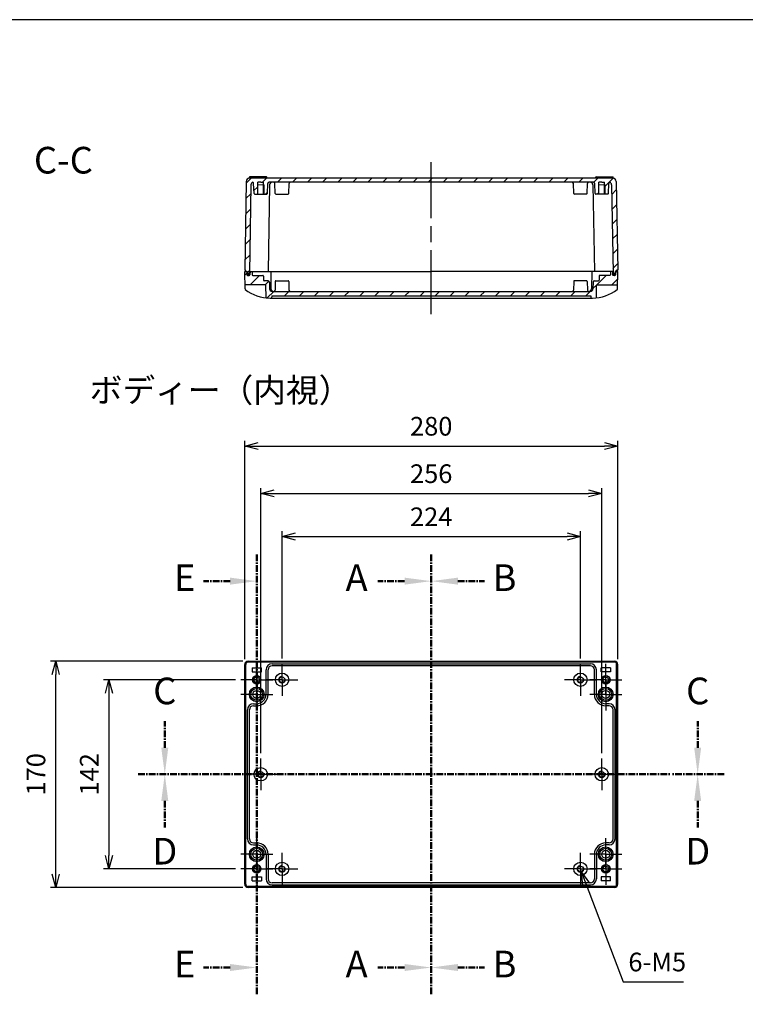
# Model space of a CAD drawing. Units: millimetres. Extents: x 0 to 4856, y 0 to 1120.
# Drawn here: x 3524 to 4068, y 381 to 1120 of the extents above; entities that cross this region are included whole.
import ezdxf

# ---------------------------------------------------------------- set-up
doc = ezdxf.new("R2010")
doc.units = ezdxf.units.MM
doc.header["$LTSCALE"] = 4
for name, pattern in [('AM_ISO02W050x2', [3.75, 3, -0.75]), ('AM_ISO08W050', [18, 12, -1.5, 3, -1.5]), ('AM_ISO08W050x2', [9, 6, -0.75, 1.5, -0.75]), ('CENTER', [2, 1.25, -0.25, 0.25, -0.25])]:
    doc.linetypes.add(name, pattern=pattern)
for name, color, linetype, lineweight in [('AM_10', 7, 'AM_ISO08W050', 50), ('AM_5', 3, 'Continuous', 25), ('AM_5 @ 4', 3, 'Continuous', 25), ('AM_7', 4, 'AM_ISO08W050', 25), ('AM_8', 1, 'Continuous', 25), ('ｶﾞｽｹｯﾄ', 5, 'Continuous', 25), ('ﾄｯﾌﾟｶﾊﾞｰ', 7, 'Continuous', 25), ('ﾎﾞﾃﾞｨｰ', 2, 'Continuous', 25), ('ﾎﾞﾃﾞｨｰ0', 2, 'AM_ISO02W050x2', 13)]:
    doc.layers.add(name, color=color, linetype=linetype, lineweight=lineweight)
doc.styles.add('ACISOTS', font='isocp.shx', dxfattribs={"height": 1, "bigfont": 'extfont.shx'})
doc.styles.get("Standard").update_dxf_attribs({"font": 'ISOCP.SHX', "bigfont": 'EXTFONT.SHX'})
doc.styles.add('takachi1', font='txt', dxfattribs={"height": 2.5})
doc.dimstyles.new('AM_ISO$0', dxfattribs={"dimtxt": 3.5, "dimasz": 2.5, "dimexe": 1, "dimexo": 1, "dimgap": 1.5, "dimtad": 1, "dimdsep": 46, "dimtxsty": 'STANDARD', "dimblk": 'OPEN30', "dimcen": 0, "dimclrd": 3, "dimclre": 3, "dimclrt": 2, "dimadec": 0, "dimazin": 2, "dimtp": 0.1, "dimtm": 0.1, "dimtfac": 0.71, "dimtmove": 0, "dimatfit": 3, "dimldrblk": 'OPEN30', "dimfxl": 1, "dimlwd": -1, "dimlwe": -1, "dimarcsym": 0})
doc.dimstyles.new('AM_ISO$3', dxfattribs={"dimtxt": 3.5, "dimasz": 2.5, "dimexe": 1, "dimexo": 1, "dimgap": 1.5, "dimtad": 1, "dimtoh": 1, "dimdsep": 46, "dimtxsty": 'STANDARD', "dimblk": 'OPEN30', "dimcen": 0, "dimclrd": 3, "dimclre": 3, "dimclrt": 2, "dimadec": 0, "dimazin": 2, "dimtp": 0.1, "dimtm": 0.1, "dimtfac": 0.71, "dimtofl": 0, "dimtmove": 0, "dimatfit": 0, "dimldrblk": 'OPEN30', "dimfxl": 1, "dimlwd": -1, "dimlwe": -1, "dimarcsym": 0})
pattern_1 = [(45, (-86.503, 90.844), (-5.656854, 5.656854), [])]

# ---------------------------------------------------------------- blocks, each defined once
blk = doc.blocks.new('TK-A3')
blk.add_lwpolyline([(0, 0), (403, 0), (403, 280), (0, 280)], close=True)
blk = doc.blocks.new('*S76')
at = {"layer": 'AM_10', "color": 7, "linetype": 'CENTER'}
for p, q in [((3832.48, 718.58), (3832.48, 678.58)), ((3812.48, 698.58), (3792.48, 698.58)), ((3832.48, 388.58), (3832.48, 428.58)), ((3812.48, 408.58), (3792.48, 408.58))]:
    blk.add_line(p, q, dxfattribs=at)
at = {"layer": 'AM_10', "color": 1, "linetype": 'CENTER'}
blk.add_line((3832.48, 678.58), (3832.48, 428.58), dxfattribs=at)
at = {"layer": 'AM_10', "color": 7, "linetype": 'Continuous', "extrusion": (0, 0, -1)}
blk.add_trace([(-3812.48, 701.21), (-3812.48, 695.95), (-3832.48, 698.58)], dxfattribs=at)
at = {"layer": 'AM_10', "color": 7, "linetype": 'Continuous'}
blk.add_trace([(3812.48, 405.95), (3812.48, 411.21), (3832.48, 408.58)], dxfattribs=at)
at = {"layer": 'AM_10', "color": 7, "char_height": 20, "attachment_point": 5, "style": 'ACISOTS'}
for s, insert in [('A-A', (3392.07, 704.1)), ('A', (3776.48, 698.58)), ('A', (3776.48, 408.58))]:
    blk.add_mtext(s, dxfattribs=dict(at, insert=insert))
blk = doc.blocks.new('*S77')
at = {"layer": 'AM_10', "color": 7, "linetype": 'CENTER'}
for p, q in [((3832.48, 718.58), (3832.48, 678.58)), ((3812.48, 698.58), (3792.48, 698.58)), ((3832.48, 388.58), (3832.48, 428.58)), ((3812.48, 408.58), (3792.48, 408.58))]:
    blk.add_line(p, q, dxfattribs=at)
at = {"layer": 'AM_10', "color": 1, "linetype": 'CENTER'}
blk.add_line((3832.48, 678.58), (3832.48, 428.58), dxfattribs=at)
at = {"layer": 'AM_10', "color": 7, "linetype": 'Continuous', "extrusion": (0, 0, -1)}
blk.add_trace([(-3812.48, 701.21), (-3812.48, 695.95), (-3832.48, 698.58)], dxfattribs=at)
at = {"layer": 'AM_10', "color": 7, "linetype": 'Continuous'}
blk.add_trace([(3812.48, 405.95), (3812.48, 411.21), (3832.48, 408.58)], dxfattribs=at)
at = {"layer": 'AM_10', "color": 7, "char_height": 20, "attachment_point": 5, "style": 'ACISOTS'}
for s, insert in [('A-A', (3392.07, 704.1)), ('A', (3776.48, 698.58)), ('A', (3776.48, 408.58))]:
    blk.add_mtext(s, dxfattribs=dict(at, insert=insert))
blk = doc.blocks.new('*S78')
at = {"layer": 'AM_10', "color": 7, "linetype": 'CENTER'}
for p, q in [((3832.48, 718.58), (3832.48, 678.58)), ((3852.48, 698.58), (3872.48, 698.58)), ((3832.48, 388.58), (3832.48, 428.58)), ((3852.48, 408.58), (3872.48, 408.58))]:
    blk.add_line(p, q, dxfattribs=at)
at = {"layer": 'AM_10', "color": 1, "linetype": 'CENTER'}
blk.add_line((3832.48, 678.58), (3832.48, 428.58), dxfattribs=at)
at = {"layer": 'AM_10', "color": 7, "linetype": 'Continuous'}
blk.add_trace([(3852.48, 701.21), (3852.48, 695.95), (3832.48, 698.58)], dxfattribs=at)
at = {"layer": 'AM_10', "color": 7, "linetype": 'Continuous', "extrusion": (0, 0, -1)}
blk.add_trace([(-3852.48, 405.95), (-3852.48, 411.21), (-3832.48, 408.58)], dxfattribs=at)
at = {"layer": 'AM_10', "color": 7, "char_height": 20, "attachment_point": 5, "style": 'ACISOTS'}
for s, insert in [('B', (3887.48, 698.58)), ('B-B', (4224.07, 704.1)), ('B', (3887.48, 408.58))]:
    blk.add_mtext(s, dxfattribs=dict(at, insert=insert))
blk = doc.blocks.new('*S79')
at = {"layer": 'AM_10', "color": 7, "linetype": 'CENTER'}
for p, q in [((3832.48, 718.58), (3832.48, 678.58)), ((3852.48, 698.58), (3872.48, 698.58)), ((3832.48, 388.58), (3832.48, 428.58)), ((3852.48, 408.58), (3872.48, 408.58))]:
    blk.add_line(p, q, dxfattribs=at)
at = {"layer": 'AM_10', "color": 1, "linetype": 'CENTER'}
blk.add_line((3832.48, 678.58), (3832.48, 428.58), dxfattribs=at)
at = {"layer": 'AM_10', "color": 7, "linetype": 'Continuous'}
blk.add_trace([(3852.48, 701.21), (3852.48, 695.95), (3832.48, 698.58)], dxfattribs=at)
at = {"layer": 'AM_10', "color": 7, "linetype": 'Continuous', "extrusion": (0, 0, -1)}
blk.add_trace([(-3852.48, 405.95), (-3852.48, 411.21), (-3832.48, 408.58)], dxfattribs=at)
at = {"layer": 'AM_10', "color": 7, "char_height": 20, "attachment_point": 5, "style": 'ACISOTS'}
for s, insert in [('B', (3887.48, 698.58)), ('B-B', (4224.07, 704.1)), ('B', (3887.48, 408.58))]:
    blk.add_mtext(s, dxfattribs=dict(at, insert=insert))
blk = doc.blocks.new('*S80')
at = {"layer": 'AM_10', "color": 7, "linetype": 'CENTER'}
for p, q in [((3632.48, 573.58), (3632.48, 593.58)), ((4032.48, 573.58), (4032.48, 593.58)), ((3612.48, 553.58), (3652.48, 553.58)), ((4052.48, 553.58), (4012.48, 553.58))]:
    blk.add_line(p, q, dxfattribs=at)
at = {"layer": 'AM_10', "color": 1, "linetype": 'CENTER'}
blk.add_line((3652.48, 553.58), (4012.48, 553.58), dxfattribs=at)
at = {"layer": 'AM_10', "color": 7, "linetype": 'Continuous'}
blk.add_trace([(3629.84, 573.58), (3635.11, 573.58), (3632.48, 553.58)], dxfattribs=at)
at = {"layer": 'AM_10', "color": 7, "linetype": 'Continuous', "extrusion": (0, 0, -1)}
blk.add_trace([(-4035.11, 573.58), (-4029.84, 573.58), (-4032.48, 553.58)], dxfattribs=at)
at = {"layer": 'AM_10', "color": 7, "char_height": 20, "attachment_point": 5, "style": 'ACISOTS'}
for s, insert in [('C-C', (3556.39, 1011.94)), ('C', (3632.48, 613.58)), ('C', (4032.48, 613.58))]:
    blk.add_mtext(s, dxfattribs=dict(at, insert=insert))
blk = doc.blocks.new('*S81')
at = {"layer": 'AM_10', "color": 7, "linetype": 'CENTER'}
for p, q in [((3632.48, 573.58), (3632.48, 593.58)), ((4032.48, 573.58), (4032.48, 593.58)), ((3612.48, 553.58), (3652.48, 553.58)), ((4052.48, 553.58), (4012.48, 553.58))]:
    blk.add_line(p, q, dxfattribs=at)
at = {"layer": 'AM_10', "color": 1, "linetype": 'CENTER'}
blk.add_line((3652.48, 553.58), (4012.48, 553.58), dxfattribs=at)
at = {"layer": 'AM_10', "color": 7, "linetype": 'Continuous'}
blk.add_trace([(3629.84, 573.58), (3635.11, 573.58), (3632.48, 553.58)], dxfattribs=at)
at = {"layer": 'AM_10', "color": 7, "linetype": 'Continuous', "extrusion": (0, 0, -1)}
blk.add_trace([(-4035.11, 573.58), (-4029.84, 573.58), (-4032.48, 553.58)], dxfattribs=at)
at = {"layer": 'AM_10', "color": 7, "char_height": 20, "attachment_point": 5, "style": 'ACISOTS'}
for s, insert in [('C-C', (3556.39, 1011.94)), ('C', (3632.48, 613.58)), ('C', (4032.48, 613.58))]:
    blk.add_mtext(s, dxfattribs=dict(at, insert=insert))
blk = doc.blocks.new('*S82')
at = {"layer": 'AM_10', "color": 7, "linetype": 'CENTER'}
for p, q in [((3612.48, 553.58), (3652.48, 553.58)), ((4052.48, 553.58), (4012.48, 553.58)), ((3632.48, 533.58), (3632.48, 513.58)), ((4032.48, 533.58), (4032.48, 513.58))]:
    blk.add_line(p, q, dxfattribs=at)
at = {"layer": 'AM_10', "color": 1, "linetype": 'CENTER'}
blk.add_line((3652.48, 553.58), (4012.48, 553.58), dxfattribs=at)
at = {"layer": 'AM_10', "color": 7, "linetype": 'Continuous', "extrusion": (0, 0, -1)}
blk.add_trace([(-3629.84, 533.58), (-3635.11, 533.58), (-3632.48, 553.58)], dxfattribs=at)
at = {"layer": 'AM_10', "color": 7, "linetype": 'Continuous'}
blk.add_trace([(4035.11, 533.58), (4029.84, 533.58), (4032.48, 553.58)], dxfattribs=at)
at = {"layer": 'AM_10', "color": 7, "char_height": 20, "attachment_point": 5, "style": 'ACISOTS'}
for s, insert in [('D', (3632.48, 493.3)), ('D', (4032.48, 493.3)), ('D-D', (3552.76, 332.39))]:
    blk.add_mtext(s, dxfattribs=dict(at, insert=insert))
blk = doc.blocks.new('*S83')
at = {"layer": 'AM_10', "color": 7, "linetype": 'CENTER'}
for p, q in [((3612.48, 553.58), (3652.48, 553.58)), ((4052.48, 553.58), (4012.48, 553.58)), ((3632.48, 533.58), (3632.48, 513.58)), ((4032.48, 533.58), (4032.48, 513.58))]:
    blk.add_line(p, q, dxfattribs=at)
at = {"layer": 'AM_10', "color": 1, "linetype": 'CENTER'}
blk.add_line((3652.48, 553.58), (4012.48, 553.58), dxfattribs=at)
at = {"layer": 'AM_10', "color": 7, "linetype": 'Continuous', "extrusion": (0, 0, -1)}
blk.add_trace([(-3629.84, 533.58), (-3635.11, 533.58), (-3632.48, 553.58)], dxfattribs=at)
at = {"layer": 'AM_10', "color": 7, "linetype": 'Continuous'}
blk.add_trace([(4035.11, 533.58), (4029.84, 533.58), (4032.48, 553.58)], dxfattribs=at)
at = {"layer": 'AM_10', "color": 7, "char_height": 20, "attachment_point": 5, "style": 'ACISOTS'}
for s, insert in [('D', (3632.48, 493.3)), ('D', (4032.48, 493.3)), ('D-D', (3552.76, 332.39))]:
    blk.add_mtext(s, dxfattribs=dict(at, insert=insert))
blk = doc.blocks.new('*S84')
at = {"layer": 'AM_10', "color": 7, "linetype": 'CENTER'}
for p, q in [((3701.48, 718.58), (3701.48, 678.58)), ((3681.48, 698.58), (3661.48, 698.58)), ((3701.48, 388.58), (3701.48, 428.58)), ((3681.48, 408.58), (3661.48, 408.58))]:
    blk.add_line(p, q, dxfattribs=at)
at = {"layer": 'AM_10', "color": 1, "linetype": 'CENTER'}
blk.add_line((3701.48, 678.58), (3701.48, 428.58), dxfattribs=at)
at = {"layer": 'AM_10', "color": 7, "linetype": 'Continuous', "extrusion": (0, 0, -1)}
blk.add_trace([(-3681.48, 701.21), (-3681.48, 695.95), (-3701.48, 698.58)], dxfattribs=at)
at = {"layer": 'AM_10', "color": 7, "linetype": 'Continuous'}
blk.add_trace([(3681.48, 405.95), (3681.48, 411.21), (3701.48, 408.58)], dxfattribs=at)
at = {"layer": 'AM_10', "color": 7, "char_height": 20, "attachment_point": 5, "style": 'ACISOTS'}
for s, insert in [('E', (3647.48, 698.58)), ('E', (3647.48, 408.58)), ('E-E', (3397.45, 350.34))]:
    blk.add_mtext(s, dxfattribs=dict(at, insert=insert))
blk = doc.blocks.new('*S85')
at = {"layer": 'AM_10', "color": 7, "linetype": 'CENTER'}
for p, q in [((3701.48, 718.58), (3701.48, 678.58)), ((3681.48, 698.58), (3661.48, 698.58)), ((3701.48, 388.58), (3701.48, 428.58)), ((3681.48, 408.58), (3661.48, 408.58))]:
    blk.add_line(p, q, dxfattribs=at)
at = {"layer": 'AM_10', "color": 1, "linetype": 'CENTER'}
blk.add_line((3701.48, 678.58), (3701.48, 428.58), dxfattribs=at)
at = {"layer": 'AM_10', "color": 7, "linetype": 'Continuous', "extrusion": (0, 0, -1)}
blk.add_trace([(-3681.48, 701.21), (-3681.48, 695.95), (-3701.48, 698.58)], dxfattribs=at)
at = {"layer": 'AM_10', "color": 7, "linetype": 'Continuous'}
blk.add_trace([(3681.48, 405.95), (3681.48, 411.21), (3701.48, 408.58)], dxfattribs=at)
at = {"layer": 'AM_10', "color": 7, "char_height": 20, "attachment_point": 5, "style": 'ACISOTS'}
for s, insert in [('E', (3647.48, 698.58)), ('E', (3647.48, 408.58)), ('E-E', (3397.45, 350.34))]:
    blk.add_mtext(s, dxfattribs=dict(at, insert=insert))
blk = doc.blocks.new('_Open30')
at = {"color": 0, "linetype": 'ByBlock', "lineweight": -2}
for p, q in [((-1, 0.268), (0, 0)), ((0, 0), (-1, -0.268)), ((0, 0), (-1, 0))]:
    blk.add_line(p, q, dxfattribs=at)
blk = doc.blocks.new('*D43')
at = {"layer": 'AM_5', "color": 3}
for p, q in [((3720.48, 640.58), (3720.48, 736.06)), ((3730.48, 732.06), (3934.48, 732.06)), ((3944.48, 640.58), (3944.48, 736.06))]:
    blk.add_line(p, q, dxfattribs=at)
at = {"layer": 'Defpoints', "color": 0}
for p in [(3944.48, 732.06), (3720.48, 636.58), (3944.48, 636.58)]:
    blk.add_point(p, dxfattribs=at)
at = {"layer": 'AM_5', "color": 3, "xscale": 10, "yscale": 10, "zscale": 10, "rotation": 180}
blk.add_blockref('_Open30', (3720.48, 732.06), dxfattribs=at)
at = {"layer": 'AM_5', "color": 3, "xscale": 10, "yscale": 10, "zscale": 10}
blk.add_blockref('_Open30', (3944.48, 732.06), dxfattribs=at)
at = {"layer": 'AM_5', "color": 2, "insert": (3832.48, 745.06), "char_height": 14, "attachment_point": 5}
blk.add_mtext('224', dxfattribs=at)
blk = doc.blocks.new('*D42')
at = {"layer": 'AM_5', "color": 3}
for p, q in [((3704.48, 569.58), (3704.48, 768.42)), ((3714.48, 764.42), (3950.48, 764.42)), ((3960.48, 569.58), (3960.48, 768.42))]:
    blk.add_line(p, q, dxfattribs=at)
at = {"layer": 'Defpoints', "color": 0}
for p in [(3960.48, 764.42), (3704.48, 565.58), (3960.48, 565.58)]:
    blk.add_point(p, dxfattribs=at)
at = {"layer": 'AM_5', "color": 3, "xscale": 10, "yscale": 10, "zscale": 10, "rotation": 180}
blk.add_blockref('_Open30', (3704.48, 764.42), dxfattribs=at)
at = {"layer": 'AM_5', "color": 3, "xscale": 10, "yscale": 10, "zscale": 10}
blk.add_blockref('_Open30', (3960.48, 764.42), dxfattribs=at)
at = {"layer": 'AM_5', "color": 2, "insert": (3832.48, 777.42), "char_height": 14, "attachment_point": 5}
blk.add_mtext('256', dxfattribs=at)
blk = doc.blocks.new('*D41')
at = {"layer": 'AM_5', "color": 3}
for p, q in [((3692.48, 640.08), (3692.48, 804.01)), ((3702.48, 800.01), (3962.48, 800.01)), ((3972.48, 640.08), (3972.48, 804.01))]:
    blk.add_line(p, q, dxfattribs=at)
at = {"layer": 'Defpoints', "color": 0}
for p in [(3972.48, 800.01), (3692.48, 636.08), (3972.48, 636.08)]:
    blk.add_point(p, dxfattribs=at)
at = {"layer": 'AM_5', "color": 3, "xscale": 10, "yscale": 10, "zscale": 10, "rotation": 180}
blk.add_blockref('_Open30', (3692.48, 800.01), dxfattribs=at)
at = {"layer": 'AM_5', "color": 3, "xscale": 10, "yscale": 10, "zscale": 10}
blk.add_blockref('_Open30', (3972.48, 800.01), dxfattribs=at)
at = {"layer": 'AM_5', "color": 2, "insert": (3832.48, 813.02), "char_height": 14, "attachment_point": 5}
blk.add_mtext('280', dxfattribs=at)
blk = doc.blocks.new('*D45')
at = {"layer": 'AM_5', "color": 3}
for p, q in [((3685.48, 624.58), (3586.59, 624.58)), ((3590.59, 614.58), (3590.59, 492.58)), ((3685.48, 482.58), (3586.59, 482.58))]:
    blk.add_line(p, q, dxfattribs=at)
at = {"layer": 'Defpoints', "color": 0}
for p in [(3689.48, 624.58), (3590.59, 482.58), (3689.48, 482.58)]:
    blk.add_point(p, dxfattribs=at)
at = {"layer": 'AM_5', "color": 3, "xscale": 10, "yscale": 10, "zscale": 10}
for p, rotation in [((3590.59, 624.58), 90), ((3590.59, 482.58), 270)]:
    blk.add_blockref('_Open30', p, dxfattribs=dict(at, rotation=rotation))
at = {"layer": 'AM_5', "color": 2, "insert": (3577.59, 553.58), "char_height": 14, "attachment_point": 5, "rotation": 90}
blk.add_mtext('142', dxfattribs=at)
blk = doc.blocks.new('*D44')
at = {"layer": 'AM_5', "color": 3}
for p, q in [((3690.98, 638.58), (3546.59, 638.58)), ((3550.59, 478.58), (3550.59, 628.58)), ((3690.98, 468.58), (3546.59, 468.58))]:
    blk.add_line(p, q, dxfattribs=at)
at = {"layer": 'Defpoints', "color": 0}
for p in [(3550.59, 638.58), (3694.98, 638.58), (3694.98, 468.58)]:
    blk.add_point(p, dxfattribs=at)
at = {"layer": 'AM_5', "color": 3, "xscale": 10, "yscale": 10, "zscale": 10}
for p, rotation in [((3550.59, 638.58), 90), ((3550.59, 468.58), 270)]:
    blk.add_blockref('_Open30', p, dxfattribs=dict(at, rotation=rotation))
at = {"layer": 'AM_5', "color": 2, "insert": (3537.59, 553.58), "char_height": 14, "attachment_point": 5, "rotation": 90}
blk.add_mtext('170', dxfattribs=at)
blk = doc.blocks.new('*D60')
at = {"layer": 'AM_5', "color": 3}
for p, q in [((3948.9, 470.89), (3976.52, 397.88)), ((3976.52, 397.88), (4021.74, 397.88))]:
    blk.add_line(p, q, dxfattribs=at)
at = {"layer": 'Defpoints', "color": 0}
for p in [(3943.59, 484.92), (3945.36, 480.24)]:
    blk.add_point(p, dxfattribs=at)
at = {"layer": 'AM_5', "color": 3, "xscale": 10, "yscale": 10, "zscale": 10, "rotation": 110.7239273359525}
blk.add_blockref('_Open30', (3945.36, 480.24), dxfattribs=at)
at = {"layer": 'AM_5', "color": 2, "insert": (4002.13, 410.88), "char_height": 14, "attachment_point": 5}
blk.add_mtext('6-M5', dxfattribs=at)

msp = doc.modelspace()

# ---------------------------------------------------------------- hatches: boundary and pattern name
at = {"layer": 'AM_8'}
h = msp.add_hatch(dxfattribs=at)
h.set_pattern_fill('_U', color=256, scale=8, angle=45, style=0, pattern_type=0)
h.set_pattern_definition(pattern_1)
edge = h.paths.add_edge_path()
edge.add_line((3971.3115, 998.6165), (3972.4765, 931.8729))
edge.add_line((3972.4765, 931.8729), (3971.6765, 931.8729))
edge.add_line((3971.6765, 931.8729), (3971.6765, 931.0729))
edge.add_line((3971.6765, 931.0729), (3970.4503, 931.0729))
edge.add_line((3970.4503, 931.0729), (3970.4293, 929.8677))
edge.add_arc((3970.1293, 929.8729), 0.3, 270, 359, ccw=False)
edge.add_line((3970.1293, 929.5729), (3969.2713, 929.5729))
edge.add_arc((3969.2713, 929.8729), 0.3, 181, 270, ccw=False)
edge.add_line((3968.9713, 929.8677), (3967.8151, 996.1078))
edge.add_arc((3965.8154, 996.0729), 2, 1, 73.9323262)
edge.add_arc((3966.7565, 997.0729), 1, 112.7988508, 178)
edge.add_line((3965.7571, 997.1078), (3965.4933, 989.5554))
edge.add_arc((3964.9936, 989.5729), 0.5, 270, 358, ccw=False)
edge.add_line((3964.9936, 989.0729), (3962.9765, 989.0729))
edge.add_line((3962.9765, 989.0729), (3962.9765, 996.0729))
edge.add_line((3962.9765, 996.0729), (3962.5765, 996.0729))
edge.add_line((3962.5765, 996.0729), (3962.5765, 998.0729))
edge.add_line((3962.5765, 998.0729), (3958.3765, 998.0729))
edge.add_line((3958.3765, 998.0729), (3958.3765, 996.0729))
edge.add_line((3958.3765, 996.0729), (3957.9765, 996.0729))
edge.add_line((3957.9765, 996.0729), (3957.9765, 989.0729))
edge.add_line((3957.9765, 989.0729), (3955.9593, 989.0729))
edge.add_arc((3955.9593, 989.5729), 0.5, 182, 270, ccw=False)
edge.add_line((3955.4596, 989.5554), (3955.1959, 997.1078))
edge.add_arc((3954.1965, 997.0729), 1, 2, 90)
edge.add_line((3954.1965, 998.0729), (3710.7565, 998.0729))
edge.add_arc((3710.7565, 997.0729), 1, 90, 178)
edge.add_line((3709.7571, 997.1078), (3709.4933, 989.5554))
edge.add_arc((3708.9936, 989.5729), 0.5, 270, 358, ccw=False)
edge.add_line((3708.9936, 989.0729), (3706.9765, 989.0729))
edge.add_line((3706.9765, 989.0729), (3706.9765, 996.0729))
edge.add_line((3706.9765, 996.0729), (3706.5765, 996.0729))
edge.add_line((3706.5765, 996.0729), (3706.5765, 998.0729))
edge.add_line((3706.5765, 998.0729), (3702.3765, 998.0729))
edge.add_line((3702.3765, 998.0729), (3702.3765, 996.0729))
edge.add_line((3702.3765, 996.0729), (3701.9765, 996.0729))
edge.add_line((3701.9765, 996.0729), (3701.9765, 989.0729))
edge.add_line((3701.9765, 989.0729), (3699.9593, 989.0729))
edge.add_arc((3699.9593, 989.5729), 0.5, 182, 270, ccw=False)
edge.add_line((3699.4596, 989.5554), (3699.1959, 997.1078))
edge.add_arc((3698.1965, 997.0729), 1, 2, 67.2011492)
edge.add_arc((3699.1376, 996.0729), 2, 106.0676738, 179)
edge.add_line((3697.1379, 996.1078), (3695.9816, 929.8677))
edge.add_arc((3695.6817, 929.8729), 0.3, 270, 359, ccw=False)
edge.add_line((3695.6817, 929.5729), (3694.8237, 929.5729))
edge.add_arc((3694.8237, 929.8729), 0.3, 181, 270, ccw=False)
edge.add_line((3694.5237, 929.8677), (3694.5027, 931.0729))
edge.add_line((3694.5027, 931.0729), (3693.2765, 931.0729))
edge.add_line((3693.2765, 931.0729), (3693.2765, 931.8729))
edge.add_line((3693.2765, 931.8729), (3692.4765, 931.8729))
edge.add_line((3692.4765, 931.8729), (3693.6415, 998.6165))
edge.add_arc((3696.1411, 998.5729), 2.5, 90, 179, ccw=False)
edge.add_line((3696.1411, 1001.0729), (3968.8119, 1001.0729))
edge.add_arc((3968.8119, 998.5729), 2.5, 1, 90, ccw=False)
h = msp.add_hatch(dxfattribs=at)
h.set_pattern_fill('_U', color=256, scale=8, angle=45, style=0, pattern_type=0)
h.set_pattern_definition(pattern_1)
edge = h.paths.add_edge_path()
edge.add_line((3692.4765, 931.0729), (3693.9765, 931.0729))
edge.add_line((3693.9765, 931.0729), (3694.0551, 928.8229))
edge.add_ellipse((3695.2265, 928.8229), major_axis=(1.1714, 0), ratio=0.64024407, start_angle=180, end_angle=181.6406879)
edge.add_line((3694.0562, 928.7894), (3694.0644, 928.5554))
edge.add_arc((3694.5641, 928.5729), 0.5, 182, 270)
edge.add_line((3694.5641, 928.0729), (3695.8889, 928.0729))
edge.add_arc((3695.8889, 928.5729), 0.5, 270, 358)
edge.add_line((3696.3886, 928.5554), (3696.3967, 928.7894))
edge.add_ellipse((3695.2265, 928.8229), major_axis=(1.1714, 0), ratio=0.64024407, start_angle=358.3593121, end_angle=360)
edge.add_line((3696.3979, 928.8229), (3696.4765, 931.0729))
edge.add_line((3696.4765, 931.0729), (3697.9768, 931.0729))
edge.add_line((3697.9768, 931.0729), (3698.0206, 928.5642))
edge.add_arc((3698.5205, 928.5729), 0.5, 181, 270)
edge.add_line((3698.5205, 928.0729), (3705.9762, 928.0729))
edge.add_arc((3705.9762, 927.5729), 0.5, 0, 90, ccw=False)
edge.add_line((3706.4762, 927.5729), (3706.4762, 924.5729))
edge.add_arc((3706.9762, 924.5729), 0.5, 180, 270)
edge.add_line((3706.9762, 924.0729), (3709.9935, 924.0729))
edge.add_arc((3709.9935, 923.0729), 1, 1, 90, ccw=False)
edge.add_line((3710.9933, 923.0903), (3711.0815, 918.038))
edge.add_arc((3713.0812, 918.0729), 2, 181, 270)
edge.add_line((3713.0812, 916.0729), (3714.2037, 916.0729))
edge.add_line((3714.2037, 916.0729), (3938.2314, 916.0729))
edge.add_line((3938.2314, 916.0729), (3950.7493, 916.0729))
edge.add_line((3950.7493, 916.0729), (3951.8718, 916.0729))
edge.add_arc((3951.8718, 918.0729), 2, 270, 359)
edge.add_line((3953.8715, 918.038), (3953.9596, 923.0903))
edge.add_arc((3954.9595, 923.0729), 1, 90, 179, ccw=False)
edge.add_line((3954.9595, 924.0729), (3957.9768, 924.0729))
edge.add_arc((3957.9768, 924.5729), 0.5, 270, 360)
edge.add_line((3958.4768, 924.5729), (3958.4768, 927.5729))
edge.add_arc((3958.9768, 927.5729), 0.5, 90, 180, ccw=False)
edge.add_line((3958.9768, 928.0729), (3966.4325, 928.0729))
edge.add_arc((3966.4325, 928.5729), 0.5, 270, 359)
edge.add_line((3966.9324, 928.5642), (3966.9762, 931.0729))
edge.add_line((3966.9762, 931.0729), (3968.4765, 931.0729))
edge.add_line((3968.4765, 931.0729), (3968.5551, 928.8229))
edge.add_ellipse((3969.7265, 928.8229), major_axis=(1.1714, 0), ratio=0.64024407, start_angle=180, end_angle=181.6406879)
edge.add_line((3968.5562, 928.7894), (3968.5644, 928.5554))
edge.add_arc((3969.0641, 928.5729), 0.5, 182, 270)
edge.add_line((3969.0641, 928.0729), (3970.3889, 928.0729))
edge.add_arc((3970.3889, 928.5729), 0.5, 270, 358)
edge.add_line((3970.8886, 928.5554), (3970.8967, 928.7894))
edge.add_ellipse((3969.7265, 928.8229), major_axis=(1.1714, 0), ratio=0.64024407, start_angle=358.3593121, end_angle=360)
edge.add_line((3970.8979, 928.8229), (3970.9765, 931.0729))
edge.add_line((3970.9765, 931.0729), (3972.4765, 931.0729))
edge.add_line((3972.4765, 931.0729), (3972.3019, 921.0729))
edge.add_line((3972.3019, 921.0729), (3956.9385, 921.0729))
edge.add_arc((3956.9385, 920.7729), 0.3, 90, 179)
edge.add_line((3956.6385, 920.7781), (3956.4765, 911.4959))
edge.add_arc((3956.1765, 911.4959), 0.3, 275.2159086, 360, ccw=False)
edge.add_arc((3953.4765, 941.0729), 30, 270, 275.2159086, ccw=False)
edge.add_line((3953.4765, 911.0729), (3952.4052, 911.0729))
edge.add_line((3952.4052, 911.0729), (3952.2265, 912.7729))
edge.add_line((3952.2265, 912.7729), (3712.7265, 912.7729))
edge.add_line((3712.7265, 912.7729), (3712.5478, 911.0729))
edge.add_line((3712.5478, 911.0729), (3711.4765, 911.0729))
edge.add_arc((3711.4765, 941.0729), 30, 264.7840914, 270, ccw=False)
edge.add_arc((3708.7765, 911.4959), 0.3, 180, 264.7840914, ccw=False)
edge.add_line((3708.4765, 911.4959), (3708.3145, 920.7781))
edge.add_arc((3708.0145, 920.7729), 0.3, 1, 90)
edge.add_line((3708.0145, 921.0729), (3692.651, 921.0729))
edge.add_line((3692.651, 921.0729), (3692.4765, 931.0729))
at = {"layer": 'ｶﾞｽｹｯﾄ'}
h = msp.add_hatch(color=256, dxfattribs=at)
edge = h.paths.add_edge_path()
edge.add_ellipse((3695.2265, 928.8229), major_axis=(1.1714, 0), ratio=0.64024407, start_angle=7.3947358, end_angle=254.2452513)
edge.add_ellipse((3695.2265, 928.8229), major_axis=(1.1714, 0), ratio=0.64024407, start_angle=254.2452513, end_angle=367.3947358)
h = msp.add_hatch(color=256, dxfattribs=at)
edge = h.paths.add_edge_path()
edge.add_ellipse((3969.7265, 928.8229), major_axis=(-1.1714, 0), ratio=0.64024407, start_angle=105.7547487, end_angle=352.6052642, ccw=False)
edge.add_ellipse((3969.7265, 928.8229), major_axis=(-1.1714, 0), ratio=0.64024407, start_angle=-7.3947358, end_angle=105.7547487, ccw=False)

# ---------------------------------------------------------------- linework, layer by layer
at = {"layer": 'AM_7'}
msp.add_line((3832.4765, 899.0729), (3832.4765, 1013.0729), dxfattribs=at)
at = {"layer": 'AM_7', "linetype": 'AM_ISO08W050x2'}
for p, q in [((3701.4765, 624.5805), (3701.4765, 636.5805)), ((3720.4765, 624.5805), (3720.4765, 636.5805)), ((3944.4765, 624.5805), (3944.4765, 636.5805)), ((3963.4765, 624.5805), (3963.4765, 636.5805)), ((3701.4765, 624.5805), (3689.4765, 624.5805)), ((3701.4765, 613.5805), (3701.4765, 625.5805)), ((3701.4765, 624.5805), (3713.4765, 624.5805)), ((3701.4765, 624.5805), (3701.4765, 612.5805)), ((3720.4765, 624.5805), (3708.4765, 624.5805)), ((3720.4765, 624.5805), (3732.4765, 624.5805)), ((3720.4765, 624.5805), (3720.4765, 612.5805)), ((3944.4765, 624.5805), (3932.4765, 624.5805)), ((3944.4765, 624.5805), (3944.4765, 612.5805)), ((3944.4765, 624.5805), (3956.4765, 624.5805)), ((3963.4765, 624.5805), (3951.4765, 624.5805)), ((3963.4765, 613.5805), (3963.4765, 625.5805)), ((3963.4765, 624.5805), (3963.4765, 612.5805)), ((3963.4765, 624.5805), (3975.4765, 624.5805)), ((3701.4765, 613.5805), (3689.4765, 613.5805)), ((3701.4765, 613.5805), (3713.4765, 613.5805)), ((3701.4765, 613.5805), (3701.4765, 601.5805)), ((3963.4765, 613.5805), (3951.4765, 613.5805)), ((3963.4765, 613.5805), (3963.4765, 601.5805)), ((3963.4765, 613.5805), (3975.4765, 613.5805)), ((3704.4765, 553.5805), (3704.4765, 565.5805)), ((3960.4765, 553.5805), (3960.4765, 565.5805)), ((3704.4765, 553.5805), (3692.4765, 553.5805)), ((3704.4765, 553.5805), (3716.4765, 553.5805)), ((3704.4765, 553.5805), (3704.4765, 541.5805)), ((3960.4765, 553.5805), (3948.4765, 553.5805)), ((3960.4765, 553.5805), (3960.4765, 541.5805)), ((3960.4765, 553.5805), (3972.4765, 553.5805)), ((3701.4765, 493.5805), (3701.4765, 505.5805)), ((3963.4765, 493.5805), (3963.4765, 505.5805)), ((3701.4765, 493.5805), (3689.4765, 493.5805)), ((3701.4765, 482.5805), (3701.4765, 494.5805)), ((3701.4765, 493.5805), (3713.4765, 493.5805)), ((3701.4765, 493.5805), (3701.4765, 481.5805)), ((3720.4765, 482.5805), (3720.4765, 494.5805)), ((3944.4765, 482.5805), (3944.4765, 494.5805)), ((3963.4765, 493.5805), (3951.4765, 493.5805)), ((3963.4765, 482.5805), (3963.4765, 494.5805)), ((3963.4765, 493.5805), (3963.4765, 481.5805)), ((3963.4765, 493.5805), (3975.4765, 493.5805)), ((3701.4765, 482.5805), (3689.4765, 482.5805)), ((3701.4765, 482.5805), (3713.4765, 482.5805)), ((3701.4765, 482.5805), (3701.4765, 470.5805)), ((3720.4765, 482.5805), (3708.4765, 482.5805)), ((3720.4765, 482.5805), (3732.4765, 482.5805)), ((3720.4765, 482.5805), (3720.4765, 470.5805)), ((3944.4765, 482.5805), (3932.4765, 482.5805)), ((3944.4765, 482.5805), (3944.4765, 470.5805)), ((3944.4765, 482.5805), (3956.4765, 482.5805)), ((3963.4765, 482.5805), (3951.4765, 482.5805)), ((3963.4765, 482.5805), (3963.4765, 470.5805)), ((3963.4765, 482.5805), (3975.4765, 482.5805))]:
    msp.add_line(p, q, dxfattribs=at)
at = {"layer": 'ｶﾞｽｹｯﾄ'}
msp.add_ellipse((3695.2265, 928.8229), major_axis=(1.1714, 0), ratio=0.64024407, dxfattribs=at)
at = {"layer": 'ｶﾞｽｹｯﾄ', "extrusion": (0, 0, -1)}
msp.add_ellipse((3969.7265, 928.8229), major_axis=(-1.1714, 0), ratio=0.64024407, dxfattribs=at)
at = {"layer": 'ﾄｯﾌﾟｶﾊﾞｰ'}
for p, q in [((3692.4765, 931.0729), (3694.5027, 931.0729)), ((3692.7064, 917.9028), (3692.4765, 931.0729)), ((3693.9765, 931.0729), (3694.0644, 928.5554)), ((3694.5641, 928.0729), (3695.8889, 928.0729)), ((3696.0027, 931.0729), (3832.4765, 931.0729)), ((3696.4765, 931.0729), (3696.3886, 928.5554)), ((3697.9768, 931.0729), (3698.0206, 928.5642)), ((3698.5205, 928.0729), (3705.9762, 928.0729)), ((3706.4762, 927.5729), (3706.4762, 924.5729)), ((3709.9935, 924.0729), (3706.9762, 924.0729)), ((3711.9765, 931.0729), (3712.204, 918.038)), ((3715.9593, 924.0729), (3724.9936, 924.0729)), ((3968.9503, 931.0729), (3832.4765, 931.0729)), ((3948.9936, 924.0729), (3939.9593, 924.0729)), ((3952.9765, 931.0729), (3952.749, 918.038)), ((3954.9595, 924.0729), (3957.9768, 924.0729)), ((3958.4768, 927.5729), (3958.4768, 924.5729)), ((3966.4325, 928.0729), (3958.9768, 928.0729)), ((3966.9762, 931.0729), (3966.9324, 928.5642)), ((3968.4765, 931.0729), (3968.5644, 928.5554)), ((3970.3889, 928.0729), (3969.0641, 928.0729)), ((3972.4765, 931.0729), (3970.4503, 931.0729)), ((3970.9765, 931.0729), (3970.8886, 928.5554)), ((3972.2466, 917.9028), (3972.4765, 931.0729)), ((3708.0145, 921.0729), (3692.651, 921.0729)), ((3708.4765, 911.4959), (3708.3145, 920.7781)), ((3710.9933, 923.0903), (3711.0815, 918.038)), ((3715.4596, 923.5903), (3715.2308, 917.038)), ((3725.4933, 923.5903), (3725.7222, 917.038)), ((3939.4596, 923.5903), (3939.2308, 917.038)), ((3949.4933, 923.5903), (3949.7222, 917.038)), ((3953.9596, 923.0903), (3953.8715, 918.038)), ((3956.4765, 911.4959), (3956.6385, 920.7781)), ((3956.9385, 921.0729), (3972.3019, 921.0729)), ((3711.4765, 911.0729), (3953.4765, 911.0729)), ((3712.7265, 912.7729), (3712.5478, 911.0729)), ((3712.7265, 912.7729), (3952.2265, 912.7729)), ((3713.0812, 916.0729), (3951.8718, 916.0729)), ((3952.2265, 912.7729), (3952.4052, 911.0729))]:
    msp.add_line(p, q, dxfattribs=at)
for centre, radius, start, end in [((3694.5641, 928.5729), 0.5, 182, 270), ((3695.8889, 928.5729), 0.5, 270, 358), ((3698.5205, 928.5729), 0.5, 181, 270), ((3705.9762, 927.5729), 0.5, 0, 90), ((3706.9762, 924.5729), 0.5, 180, 270), ((3709.9935, 923.0729), 1, 1, 90), ((3715.9593, 923.5729), 0.5, 90, 178), ((3724.9936, 923.5729), 0.5, 2, 90), ((3939.9593, 923.5729), 0.5, 90, 178), ((3948.9936, 923.5729), 0.5, 2, 90), ((3954.9595, 923.0729), 1, 90, 179), ((3957.9768, 924.5729), 0.5, 270, 0), ((3958.9768, 927.5729), 0.5, 90, 180), ((3966.4325, 928.5729), 0.5, 270, 359), ((3969.0641, 928.5729), 0.5, 182, 270), ((3970.3889, 928.5729), 0.5, 270, 358), ((3693.2063, 917.9115), 0.5, 181, 231.7328852), ((3711.4765, 941.0729), 30, 231.7328852, 270), ((3708.0145, 920.7729), 0.3, 1, 90), ((3713.0812, 918.0729), 2, 181, 270), ((3714.2037, 918.0729), 2, 181, 270), ((3714.2314, 917.0729), 1, 273.8341778, 358), ((3726.7215, 917.0729), 1, 182, 270), ((3938.2314, 917.0729), 1, 270, 358), ((3950.7215, 917.0729), 1, 182, 266.1658222), ((3950.7493, 918.0729), 2, 270, 359), ((3951.8718, 918.0729), 2, 270, 359), ((3953.4765, 941.0729), 30, 270, 308.2671148), ((3956.9385, 920.7729), 0.3, 90, 179), ((3971.7467, 917.9115), 0.5, 308.2671148, 359), ((3708.7765, 911.4959), 0.3, 180, 264.7840914), ((3956.1765, 911.4959), 0.3, 275.2159086, 0)]:
    msp.add_arc(centre, radius, start, end, dxfattribs=at)
at = {"layer": 'ﾎﾞﾃﾞｨｰ'}
for p, q in [((3693.6415, 998.6165), (3692.4765, 931.8729)), ((3695.9762, 1001.0674), (3695.9762, 1001.7729)), ((3968.8119, 1001.0729), (3696.1411, 1001.0729)), ((3707.4762, 1002.0729), (3696.2762, 1002.0729)), ((3702.3765, 989.0729), (3702.3765, 998.0729)), ((3704.4765, 998.0729), (3702.3765, 998.0729)), ((3704.4765, 998.0729), (3706.5765, 998.0729)), ((3706.5765, 989.0729), (3706.5765, 998.0729)), ((3708.6762, 1002.0729), (3707.2762, 1002.0729)), ((3708.9762, 1001.0729), (3708.9762, 1001.7729)), ((3954.1965, 998.0729), (3710.7565, 998.0729)), ((3955.9768, 1001.0729), (3955.9768, 1001.7729)), ((3956.2768, 1002.0729), (3957.6768, 1002.0729)), ((3957.4768, 1002.0729), (3968.6768, 1002.0729)), ((3958.3765, 989.0729), (3958.3765, 998.0729)), ((3960.4765, 998.0729), (3958.3765, 998.0729)), ((3960.4765, 998.0729), (3962.5765, 998.0729)), ((3962.5765, 989.0729), (3962.5765, 998.0729)), ((3968.9768, 1001.0674), (3968.9768, 1001.7729)), ((3971.3115, 998.6165), (3972.4765, 931.8729)), ((3697.1379, 996.1078), (3695.9816, 929.8677)), ((3699.4596, 989.5554), (3699.1959, 997.1078)), ((3709.4933, 989.5554), (3709.7571, 997.1078)), ((3711.1379, 996.1078), (3710.0027, 931.0729)), ((3715.4596, 989.5554), (3715.1959, 997.1078)), ((3725.4933, 989.5554), (3725.7571, 997.1078)), ((3939.4596, 989.5554), (3939.1959, 997.1078)), ((3949.4933, 989.5554), (3949.7571, 997.1078)), ((3953.8151, 996.1078), (3954.9503, 931.0729)), ((3955.4596, 989.5554), (3955.1959, 997.1078)), ((3965.4933, 989.5554), (3965.7571, 997.1078)), ((3967.8151, 996.1078), (3968.9713, 929.8677)), ((3699.9593, 989.0729), (3708.9936, 989.0729)), ((3715.9593, 989.0729), (3724.9936, 989.0729)), ((3948.9936, 989.0729), (3939.9593, 989.0729)), ((3964.9936, 989.0729), (3955.9593, 989.0729)), ((3692.4765, 931.8729), (3693.2765, 931.8729)), ((3693.2765, 931.0729), (3693.2765, 931.8729)), ((3971.6765, 931.0729), (3971.6765, 931.8729)), ((3972.4765, 931.8729), (3971.6765, 931.8729)), ((3693.2765, 931.0729), (3694.5027, 931.0729)), ((3694.5027, 931.0729), (3694.5237, 929.8677)), ((3696.4241, 929.5729), (3694.8237, 929.5729)), ((3968.5289, 929.5729), (3970.1293, 929.5729)), ((3970.4503, 931.0729), (3970.4293, 929.8677)), ((3971.6765, 931.0729), (3970.4503, 931.0729)), ((3692.4765, 471.0805), (3692.4765, 636.0805)), ((3693.2765, 471.0805), (3693.2765, 636.0805)), ((3694.9765, 638.5805), (3969.9765, 638.5805)), ((3969.9765, 637.7805), (3694.9765, 637.7805)), ((3712.9762, 636.5805), (3951.9768, 636.5805)), ((3971.6765, 471.0805), (3971.6765, 636.0805)), ((3972.4765, 471.0805), (3972.4765, 636.0805)), ((3697.9759, 633.5805), (3704.9759, 633.5805)), ((3697.9759, 633.5805), (3697.9759, 630.5805)), ((3697.9759, 630.5805), (3704.9759, 630.5805)), ((3704.9759, 630.5805), (3704.9759, 633.5805)), ((3708.4762, 613.5805), (3708.4762, 632.0805)), ((3709.9762, 613.5805), (3709.9762, 632.0805)), ((3951.9768, 635.0805), (3712.9762, 635.0805)), ((3954.9768, 613.5805), (3954.9768, 632.0805)), ((3956.4768, 613.5805), (3956.4768, 632.0805)), ((3966.9771, 633.5805), (3959.9771, 633.5805)), ((3959.9771, 630.5805), (3959.9771, 633.5805)), ((3966.9771, 630.5805), (3959.9771, 630.5805)), ((3966.9771, 633.5805), (3966.9771, 630.5805)), ((3698.9765, 606.5805), (3701.4762, 606.5805)), ((3965.9765, 606.5805), (3963.4768, 606.5805)), ((3694.4765, 505.0805), (3694.4765, 602.0805)), ((3695.9765, 505.0805), (3695.9765, 602.0805)), ((3698.9765, 605.0805), (3701.4762, 605.0805)), ((3965.9765, 605.0805), (3963.4768, 605.0805)), ((3968.9765, 505.0805), (3968.9765, 602.0805)), ((3970.4765, 505.0805), (3970.4765, 602.0805)), ((3698.9765, 502.0805), (3701.4762, 502.0805)), ((3698.9765, 500.5805), (3701.4762, 500.5805)), ((3965.9765, 502.0805), (3963.4768, 502.0805)), ((3965.9765, 500.5805), (3963.4768, 500.5805)), ((3708.4762, 493.5805), (3708.4762, 475.0805)), ((3709.9762, 493.5805), (3709.9762, 475.0805)), ((3954.9768, 493.5805), (3954.9768, 475.0805)), ((3956.4768, 493.5805), (3956.4768, 475.0805)), ((3697.9759, 473.5805), (3697.9759, 476.5805)), ((3697.9759, 476.5805), (3704.9759, 476.5805)), ((3697.9759, 473.5805), (3704.9759, 473.5805)), ((3704.9759, 476.5805), (3704.9759, 473.5805)), ((3966.9771, 476.5805), (3959.9771, 476.5805)), ((3959.9771, 476.5805), (3959.9771, 473.5805)), ((3966.9771, 473.5805), (3959.9771, 473.5805)), ((3966.9771, 473.5805), (3966.9771, 476.5805)), ((3969.9765, 469.3805), (3694.9765, 469.3805)), ((3969.9765, 468.5805), (3694.9765, 468.5805)), ((3951.9768, 472.0805), (3712.9762, 472.0805)), ((3712.9762, 470.5805), (3951.9768, 470.5805))]:
    msp.add_line(p, q, dxfattribs=at)
for centre, radius in [((3720.4765, 624.5805), 5), ((3944.4765, 624.5805), 5), ((3701.4765, 624.5805), 2.1), ((3720.4765, 624.5805), 2.1), ((3944.4765, 624.5805), 2.1), ((3963.4765, 624.5805), 2.1), ((3701.4765, 613.5805), 5.5), ((3701.4765, 613.5805), 4.5), ((3701.4765, 613.5805), 3), ((3963.4765, 613.5805), 5.5), ((3963.4765, 613.5805), 4.5), ((3963.4765, 613.5805), 3), ((3704.4765, 553.5805), 5), ((3704.4765, 553.5805), 2.1), ((3960.4765, 553.5805), 5), ((3960.4765, 553.5805), 2.1), ((3701.4765, 493.5805), 5.5), ((3701.4765, 493.5805), 4.5), ((3701.4765, 493.5805), 3), ((3963.4765, 493.5805), 5.5), ((3963.4765, 493.5805), 4.5), ((3963.4765, 493.5805), 3), ((3701.4765, 482.5805), 2.1), ((3720.4765, 482.5805), 5), ((3720.4765, 482.5805), 2.1), ((3944.4765, 482.5805), 5), ((3944.4765, 482.5805), 2.1), ((3963.4765, 482.5805), 2.1)]:
    msp.add_circle(centre, radius, dxfattribs=at)
at = {"layer": 'ﾎﾞﾃﾞｨｰ', "ltscale": 0.5}
for centre in [(3701.4765, 624.5805), (3963.4765, 624.5805), (3701.4765, 482.5805), (3963.4765, 482.5805)]:
    msp.add_circle(centre, 3.21, dxfattribs=at)
at = {"layer": 'ﾎﾞﾃﾞｨｰ'}
for centre, radius, start, end in [((3696.1411, 998.5729), 2.5, 90, 179), ((3696.2762, 1001.7729), 0.3, 90, 180), ((3699.1376, 996.0729), 2, 106.0676738, 179), ((3698.1965, 997.0729), 1, 2, 67.2011492), ((3708.6762, 1001.7729), 0.3, 0, 90), ((3710.7565, 997.0729), 1, 90, 178), ((3713.1376, 996.0729), 2, 90, 179), ((3714.1965, 997.0729), 1, 2, 90), ((3726.7565, 997.0729), 1, 90, 178), ((3938.1965, 997.0729), 1, 2, 90), ((3950.7565, 997.0729), 1, 90, 178), ((3951.8154, 996.0729), 2, 1, 90), ((3954.1965, 997.0729), 1, 2, 90), ((3956.2768, 1001.7729), 0.3, 90, 180), ((3966.7565, 997.0729), 1, 112.7988508, 178), ((3965.8154, 996.0729), 2, 1, 73.9323262), ((3968.6768, 1001.7729), 0.3, 0, 90), ((3968.8119, 998.5729), 2.5, 1, 90), ((3699.9593, 989.5729), 0.5, 182, 270), ((3708.9936, 989.5729), 0.5, 270, 358), ((3715.9593, 989.5729), 0.5, 182, 270), ((3724.9936, 989.5729), 0.5, 270, 358), ((3939.9593, 989.5729), 0.5, 182, 270), ((3948.9936, 989.5729), 0.5, 270, 358), ((3955.9593, 989.5729), 0.5, 182, 270), ((3964.9936, 989.5729), 0.5, 270, 358), ((3694.8237, 929.8729), 0.3, 181, 270), ((3695.6817, 929.8729), 0.3, 270, 359), ((3969.2713, 929.8729), 0.3, 181, 270), ((3970.1293, 929.8729), 0.3, 270, 359), ((3694.9765, 636.0805), 2.5, 90, 180), ((3694.9765, 636.0805), 1.7, 90, 180), ((3712.9762, 632.0805), 4.5, 90, 180), ((3951.9768, 632.0805), 4.5, 0, 90), ((3969.9765, 636.0805), 2.5, 0, 90), ((3969.9765, 636.0805), 1.7, 0, 90), ((3712.9762, 632.0805), 3, 90, 180), ((3951.9768, 632.0805), 3, 0, 90), ((3701.4762, 613.5805), 8.5, 270, 0), ((3701.4762, 613.5805), 7, 270, 0), ((3963.4768, 613.5805), 8.5, 180, 270), ((3963.4768, 613.5805), 7, 180, 270), ((3698.9765, 602.0805), 4.5, 90, 180), ((3965.9765, 602.0805), 4.5, 0, 90), ((3698.9765, 602.0805), 3, 90, 180), ((3965.9765, 602.0805), 3, 0, 90), ((3698.9765, 505.0805), 4.5, 180, 270), ((3698.9765, 505.0805), 3, 180, 270), ((3965.9765, 505.0805), 4.5, 270, 0), ((3965.9765, 505.0805), 3, 270, 0), ((3701.4762, 493.5805), 8.5, 0, 90), ((3701.4762, 493.5805), 7, 0, 90), ((3963.4768, 493.5805), 8.5, 90, 180), ((3963.4768, 493.5805), 7, 90, 180), ((3712.9762, 475.0805), 4.5, 180, 270), ((3712.9762, 475.0805), 3, 180, 270), ((3951.9768, 475.0805), 4.5, 270, 0), ((3951.9768, 475.0805), 3, 270, 0), ((3694.9765, 471.0805), 2.5, 180, 270), ((3694.9765, 471.0805), 1.7, 180, 270), ((3969.9765, 471.0805), 1.7, 270, 0), ((3969.9765, 471.0805), 2.5, 270, 0)]:
    msp.add_arc(centre, radius, start, end, dxfattribs=at)
at = {"layer": 'ﾎﾞﾃﾞｨｰ0'}
for p, q in [((3704.4765, 996.0729), (3701.9765, 996.0729)), ((3701.9765, 989.0729), (3701.9765, 996.0729)), ((3704.4765, 996.0729), (3706.9765, 996.0729)), ((3706.9765, 989.0729), (3706.9765, 996.0729)), ((3960.4765, 996.0729), (3957.9765, 996.0729)), ((3957.9765, 989.0729), (3957.9765, 996.0729)), ((3960.4765, 996.0729), (3962.9765, 996.0729)), ((3962.9765, 989.0729), (3962.9765, 996.0729))]:
    msp.add_line(p, q, dxfattribs=at)
for centre in [(3701.4765, 624.5805), (3720.4765, 624.5805), (3944.4765, 624.5805), (3963.4765, 624.5805), (3704.4765, 553.5805), (3960.4765, 553.5805), (3701.4765, 482.5805), (3720.4765, 482.5805), (3944.4765, 482.5805), (3963.4765, 482.5805)]:
    msp.add_circle(centre, 2.5, dxfattribs=at)

# ---------------------------------------------------------------- block references
at = {"lineweight": 0, "xscale": 4, "yscale": 4, "zscale": 4}
msp.add_blockref('TK-A3', (3244, 0), dxfattribs=at)
at = {"layer": 'AM_10', "ltscale": 0.5}
for name in ['*S80', '*S81', '*S76', '*S77', '*S84', '*S85', '*S78', '*S79', '*S82', '*S83']:
    msp.add_blockref(name, (0, 0), dxfattribs=at)

# ---------------------------------------------------------------- texts
at = {"insert": (3576.1084, 850.8997), "char_height": 18, "attachment_point": 1, "style": 'takachi1'}
msp.add_mtext_dynamic_manual_height_columns('{\\Fisocp,extfont|c128;ボディー（内視）}', width=203.971818, gutter_width=12.5, heights=[0], dxfattribs=at)

# ---------------------------------------------------------------- dimensions: what is measured, and where the dimension line sits
at = {"layer": 'AM_5 @ 4'}
for base, p1, p2, picture, middle in [((3972.4765, 800.0147), (3692.4765, 636.0805), (3972.4765, 636.0805), '*D41', (3832.4765, 813.016)), ((3960.4765, 764.418), (3704.4765, 565.5805), (3960.4765, 565.5805), '*D42', (3832.4765, 777.4193)), ((3944.4765, 732.0573), (3720.4765, 636.5805), (3944.4765, 636.5805), '*D43', (3832.4765, 745.0587))]:
    dim = msp.add_linear_dim(base=base, p1=p1, p2=p2, dimstyle='AM_ISO$0', override={"dimscale": 4, "dimtix": 0, "dimtofl": 1, "dimtmove": 0, "dimatfit": 3}, dxfattribs=at)
    dim.commit()
    dim.dimension.update_dxf_attribs({"geometry": picture, "text_midpoint": middle})
for base, p1, p2, override, picture, middle in [((3550.5883, 638.5805), (3694.9765, 468.5805), (3694.9765, 638.5805), {"dimscale": 4, "dimtix": 0, "dimtofl": 1, "dimtmove": 0, "dimatfit": 3}, '*D44', (3537.5883, 553.5805)), ((3590.5883, 482.5805), (3689.4765, 624.5805), (3689.4765, 482.5805), {"dimscale": 4, "dimpost": '', "dimtix": 0, "dimtofl": 1, "dimtmove": 0, "dimatfit": 3}, '*D45', (3577.5869, 553.5805))]:
    dim = msp.add_linear_dim(base=base, p1=p1, p2=p2, angle=90, dimstyle='AM_ISO$0', override=override, dxfattribs=at)
    dim.commit()
    dim.dimension.update_dxf_attribs({"geometry": picture, "text_midpoint": middle})
dim = msp.add_diameter_dim_2p(p1=(3943.5918, 484.9187), p2=(3945.3612, 480.2422), text='6-M5', dimstyle='AM_ISO$3', override={"dimscale": 4, "dimpost": '', "dimtix": 0, "dimtofl": 0, "dimtmove": 0, "dimatfit": 0}, dxfattribs=at)
dim.commit()
dim.dimension.update_dxf_attribs({"geometry": '*D60', "text_midpoint": (4002.132, 397.8783), "dimtype": 131})

doc.saveas('drawing.dxf')
